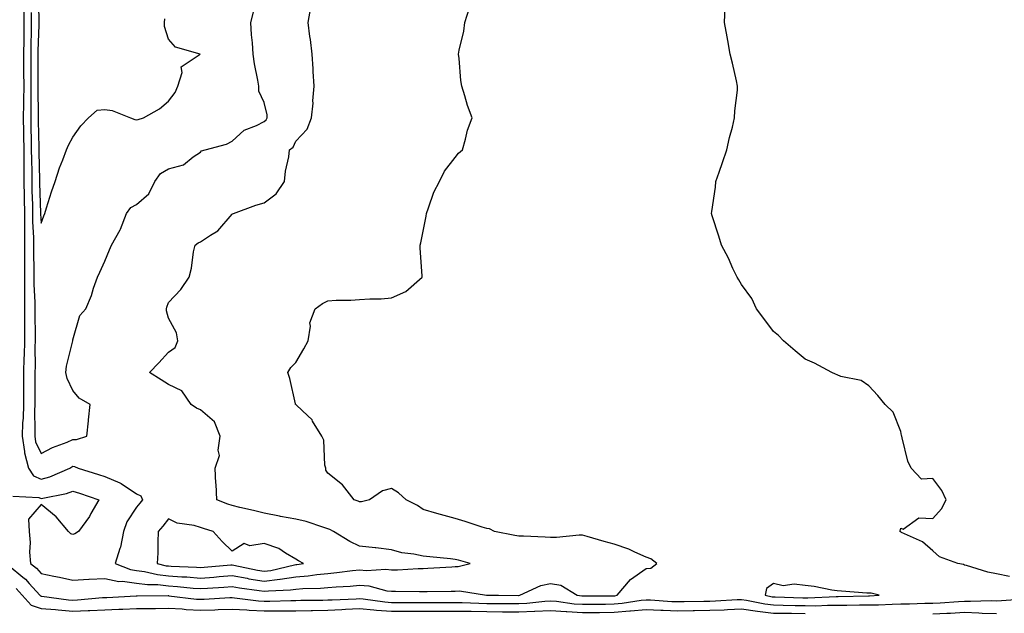
# Model space of a CAD drawing. Units: inches. Extents: x 899843 to 902483, y 7337498 to 7340138.
# Drawn here: x 901951 to 902261, y 7338116 to 7338303 of the extents above; entities that cross this region are included whole.
import ezdxf

# ---------------------------------------------------------------- set-up
doc = ezdxf.new("R2010")
doc.units = ezdxf.units.IN
doc.header["$MEASUREMENT"] = 0
doc.layers.add('Contour_89987337', color=7, linetype='Continuous', true_color=0x4b8c75)

msp = doc.modelspace()

# ---------------------------------------------------------------- linework, layer by layer
at = {"layer": 'Contour_89987337'}
for points in [[(901957.07, 7338310.94, 3367), (901957.29, 7338302.68, 3367), (901957.3, 7338301.92, 3367), (901957.29, 7338301.16, 3367), (901957.05, 7338292.92, 3367), (901957.03, 7338291.92, 3367), (901957.04, 7338290.91, 3367), (901957.04, 7338282.93, 3367), (901957.04, 7338281.92, 3367), (901957.03, 7338280.9, 3367), (901957.08, 7338272.89, 3367), (901957.07, 7338271.92, 3367), (901957.09, 7338270.96, 3367), (901957.31, 7338262.66, 3367), (901957.32, 7338261.92, 3367), (901957.32, 7338261.19, 3367), (901957.54, 7338252.43, 3367), (901957.54, 7338251.92, 3367), (901957.55, 7338251.42, 3367), (901957.9, 7338242.07, 3367), (901957.9, 7338241.77, 3367), (901958.05, 7338238.87, 3367), (901958.86, 7338241.11, 3367), (901959.18, 7338241.92, 3367), (901959.75, 7338243.62, 3367), (901961.31, 7338248.66, 3367), (901962.5, 7338251.92, 3367), (901963.79, 7338256.18, 3367), (901964.89, 7338258.76, 3367), (901966.05, 7338261.92, 3367), (901966.62, 7338263.35, 3367), (901968.05, 7338265.88, 3367), (901970.5, 7338269.47, 3367), (901972.93, 7338271.92, 3367), (901975.66, 7338274.31, 3367), (901978.05, 7338274.53, 3367), (901980.39, 7338274.26, 3367), (901986.15, 7338271.92, 3367), (901987.51, 7338271.38, 3367), (901988.05, 7338271.33, 3367), (901988.52, 7338271.45, 3367), (901990.21, 7338271.92, 3367), (901995.23, 7338274.74, 3367), (901998.05, 7338277.14, 3367), (902000.1, 7338279.87, 3367), (902001.03, 7338281.92, 3367), (902002.33, 7338286.2, 3367), (902002.05, 7338287.92, 3367), (902008.01, 7338291.92, 3367), (902000.27, 7338294.14, 3367), (901998.05, 7338296.63, 3367), (901996.81, 7338300.68, 3367), (901996.76, 7338301.92, 3367), (901996.89, 7338303.08, 3367)], [(901949.17, 7338153.04, 3364), (901957.36, 7338152.61, 3364), (901958.05, 7338152.29, 3364), (901958.57, 7338152.44, 3364), (901966.06, 7338153.91, 3364), (901968.05, 7338154.64, 3364), (901970.11, 7338153.98, 3364), (901976.22, 7338151.92, 3364), (901973.71, 7338147.58, 3364), (901973.26, 7338146.71, 3364), (901969.75, 7338141.92, 3364), (901968.68, 7338141.29, 3364), (901968.05, 7338141.08, 3364), (901967.33, 7338141.2, 3364), (901966.69, 7338141.92, 3364), (901962.72, 7338146.59, 3364), (901958.05, 7338150.49, 3364), (901954.13, 7338145.84, 3364), (901954.26, 7338141.92, 3364), (901954.62, 7338138.49, 3364), (901954.44, 7338135.53, 3364), (901954.71, 7338131.92, 3364), (901956.56, 7338130.43, 3364), (901958.05, 7338128.75, 3364), (901962.04, 7338127.93, 3364), (901963.8, 7338127.67, 3364), (901968.05, 7338126.67, 3364), (901972.99, 7338126.98, 3364), (901973.1, 7338126.97, 3364), (901978.05, 7338127.21, 3364), (901982.41, 7338126.28, 3364), (901983.62, 7338126.35, 3364), (901988.05, 7338125.76, 3364), (901991.42, 7338125.29, 3364), (901994.66, 7338125.31, 3364), (901998.05, 7338124.94, 3364), (902000.87, 7338124.74, 3364), (902005.76, 7338124.21, 3364), (902008.05, 7338124.03, 3364), (902010.33, 7338124.2, 3364), (902015.48, 7338124.49, 3364), (902018.05, 7338124.68, 3364), (902020.39, 7338124.26, 3364), (902026.52, 7338123.45, 3364), (902028.05, 7338123.2, 3364), (902029.51, 7338123.38, 3364), (902036.34, 7338123.63, 3364), (902038.05, 7338123.89, 3364), (902040.19, 7338124.06, 3364), (902045.84, 7338124.13, 3364), (902048.05, 7338124.33, 3364), (902050.71, 7338124.58, 3364), (902055.14, 7338124.83, 3364), (902058.05, 7338125.12, 3364), (902060.99, 7338124.86, 3364), (902066.59, 7338123.38, 3364), (902068.05, 7338123.2, 3364), (902069.35, 7338123.22, 3364), (902076.86, 7338123.11, 3364), (902078.05, 7338123.13, 3364), (902079.3, 7338123.17, 3364), (902086.79, 7338123.18, 3364), (902088.05, 7338123.23, 3364), (902089.41, 7338123.28, 3364), (902097.96, 7338122.01, 3364), (902098.05, 7338122.02, 3364), (902098.15, 7338122.02, 3364), (902101.71, 7338121.92, 3364), (902108.01, 7338121.88, 3364), (902108.05, 7338121.88, 3364), (902108.08, 7338121.89, 3364), (902108.38, 7338121.92, 3364), (902114.99, 7338124.98, 3364), (902118.05, 7338125.66, 3364), (902121.25, 7338125.12, 3364), (902126.45, 7338121.92, 3364), (902127.85, 7338121.72, 3364), (902128.05, 7338121.71, 3364), (902128.26, 7338121.71, 3364), (902137.91, 7338121.78, 3364), (902138.05, 7338121.78, 3364), (902138.18, 7338121.79, 3364), (902138.92, 7338121.92, 3364), (902143.1, 7338126.87, 3364), (902148.05, 7338130.36, 3364), (902149.54, 7338130.43, 3364), (902151.37, 7338131.92, 3364), (902149.54, 7338133.41, 3364), (902148.05, 7338133.87, 3364), (902144.54, 7338135.43, 3364), (902142.58, 7338136.45, 3364), (902138.05, 7338137.97, 3364), (902134.92, 7338138.8, 3364), (902129.58, 7338140.39, 3364), (902128.05, 7338140.82, 3364), (902126.98, 7338140.85, 3364), (902119.9, 7338140.07, 3364), (902118.05, 7338140.11, 3364), (902116.34, 7338140.21, 3364), (902109.5, 7338140.47, 3364), (902108.05, 7338140.55, 3364), (902106.85, 7338140.72, 3364), (902100.45, 7338141.92, 3364), (902098.91, 7338142.78, 3364), (902098.05, 7338142.91, 3364), (902096.61, 7338143.36, 3364), (902091.22, 7338145.09, 3364), (902088.05, 7338146.05, 3364), (902083.46, 7338147.33, 3364), (902082.32, 7338147.65, 3364), (902078.05, 7338148.84, 3364), (902076.24, 7338150.11, 3364), (902072.65, 7338151.92, 3364), (902070.26, 7338154.13, 3364), (902068.05, 7338155.51, 3364), (902065.25, 7338154.72, 3364), (902061.17, 7338151.92, 3364), (902058.67, 7338151.3, 3364), (902058.05, 7338151.26, 3364), (902057.6, 7338151.47, 3364), (902056.33, 7338151.92, 3364), (902052.73, 7338156.6, 3364), (902048.05, 7338160.29, 3364), (902047.42, 7338161.29, 3364), (902047.43, 7338161.92, 3364), (902047.2, 7338162.77, 3364), (902046.84, 7338170.71, 3364), (902046.21, 7338171.92, 3364), (902043.32, 7338176.65, 3364), (902043.14, 7338177.01, 3364), (902040.09, 7338179.88, 3364), (902038.05, 7338181.83, 3364), (902038.01, 7338181.88, 3364), (902037.97, 7338181.92, 3364), (902037.94, 7338182.03, 3364), (902036.21, 7338190.08, 3364), (902035.57, 7338191.92, 3364), (902036.49, 7338193.48, 3364), (902038.05, 7338195.02, 3364), (902040.6, 7338199.37, 3364), (902041.95, 7338201.92, 3364), (902042.66, 7338206.53, 3364), (902042.46, 7338207.51, 3364), (902044.15, 7338211.92, 3364), (902046.37, 7338213.6, 3364), (902048.05, 7338214.49, 3364), (902050.76, 7338214.63, 3364), (902055.29, 7338214.68, 3364), (902058.05, 7338214.84, 3364), (902061.24, 7338215.11, 3364), (902064.88, 7338215.09, 3364), (902068.05, 7338215.41, 3364), (902072.59, 7338217.38, 3364), (902077.74, 7338221.92, 3364), (902077.72, 7338222.25, 3364), (902077.14, 7338231.01, 3364), (902077.11, 7338231.92, 3364), (902077.29, 7338232.68, 3364), (902078.05, 7338236.28, 3364), (902078.96, 7338241.01, 3364), (902079.05, 7338241.92, 3364), (902079.75, 7338243.62, 3364), (902081.42, 7338248.55, 3364), (902083.19, 7338251.92, 3364), (902084.78, 7338255.19, 3364), (902088.05, 7338259.43, 3364), (902089.08, 7338260.89, 3364), (902090.34, 7338261.92, 3364), (902091.32, 7338265.19, 3364), (902091.94, 7338268.03, 3364), (902093.42, 7338271.92, 3364), (902091.96, 7338275.83, 3364), (902091.15, 7338278.82, 3364), (902090.16, 7338281.92, 3364), (902089.84, 7338283.71, 3364), (902089.36, 7338290.61, 3364), (902089.17, 7338291.92, 3364), (902089.35, 7338293.22, 3364), (902090.81, 7338299.16, 3364), (902091.1, 7338301.92, 3364), (902092.62, 7338306.49, 3364)], [(901952.59, 7338306.46, 3365), (901952.64, 7338301.92, 3365), (901952.59, 7338297.38, 3365), (901952.6, 7338296.47, 3365), (901952.54, 7338291.92, 3365), (901952.55, 7338287.42, 3365), (901952.56, 7338286.43, 3365), (901952.58, 7338281.92, 3365), (901952.53, 7338277.44, 3365), (901952.5, 7338276.37, 3365), (901952.46, 7338271.92, 3365), (901952.53, 7338267.44, 3365), (901952.54, 7338266.41, 3365), (901952.61, 7338261.92, 3365), (901952.63, 7338257.34, 3365), (901952.62, 7338256.49, 3365), (901952.64, 7338251.92, 3365), (901952.75, 7338247.22, 3365), (901952.75, 7338246.62, 3365), (901952.85, 7338241.92, 3365), (901952.87, 7338237.1, 3365), (901952.85, 7338236.72, 3365), (901952.87, 7338231.92, 3365), (901952.85, 7338227.12, 3365), (901952.84, 7338226.71, 3365), (901952.83, 7338221.92, 3365), (901952.85, 7338217.12, 3365), (901952.83, 7338216.7, 3365), (901952.86, 7338211.92, 3365), (901952.85, 7338207.12, 3365), (901952.84, 7338206.71, 3365), (901952.83, 7338201.92, 3365), (901952.69, 7338197.28, 3365), (901952.63, 7338196.51, 3365), (901952.49, 7338191.92, 3365), (901952.49, 7338187.48, 3365), (901952.5, 7338186.37, 3365), (901952.5, 7338181.92, 3365), (901952.37, 7338177.6, 3365), (901952.24, 7338176.11, 3365), (901952.11, 7338171.92, 3365), (901952.86, 7338167.11, 3365), (901952.83, 7338166.7, 3365), (901954.12, 7338161.92, 3365), (901955.64, 7338159.51, 3365), (901958.05, 7338158.39, 3365), (901960.79, 7338159.18, 3365), (901967.03, 7338161.92, 3365), (901967.67, 7338162.3, 3365), (901968.05, 7338162.47, 3365), (901968.57, 7338162.44, 3365), (901969.67, 7338161.92, 3365), (901976.04, 7338159.91, 3365), (901978.05, 7338159.24, 3365), (901982.74, 7338157.23, 3365), (901983.22, 7338157.09, 3365), (901988.05, 7338153.77, 3365), (901989.33, 7338153.2, 3365), (901989.91, 7338151.92, 3365), (901989.09, 7338150.88, 3365), (901988.05, 7338149.65, 3365), (901985.01, 7338144.96, 3365), (901983.96, 7338141.92, 3365), (901982.96, 7338137.01, 3365), (901982.81, 7338136.68, 3365), (901981.34, 7338131.92, 3365), (901986.15, 7338130.02, 3365), (901988.05, 7338129.77, 3365), (901990.55, 7338129.42, 3365), (901994.55, 7338128.42, 3365), (901998.05, 7338128.04, 3365), (902002.23, 7338127.74, 3365), (902003.81, 7338127.68, 3365), (902008.05, 7338127.35, 3365), (902012.32, 7338127.65, 3365), (902013.92, 7338127.79, 3365), (902018.05, 7338128.1, 3365), (902022.71, 7338127.26, 3365), (902023.27, 7338127.14, 3365), (902028.05, 7338126.34, 3365), (902033.01, 7338126.96, 3365), (902033.12, 7338126.99, 3365), (902038.05, 7338127.73, 3365), (902041.93, 7338128.04, 3365), (902044.59, 7338128.46, 3365), (902048.05, 7338128.78, 3365), (902050.93, 7338129.04, 3365), (902055.86, 7338129.73, 3365), (902058.05, 7338129.96, 3365), (902060.2, 7338129.77, 3365), (902066.28, 7338130.15, 3365), (902068.05, 7338129.93, 3365), (902070, 7338129.97, 3365), (902076.46, 7338130.33, 3365), (902078.05, 7338130.37, 3365), (902079.55, 7338130.42, 3365), (902087.05, 7338130.92, 3365), (902088.05, 7338130.95, 3365), (902088.98, 7338130.99, 3365), (902092.75, 7338131.92, 3365), (902089.13, 7338133, 3365), (902088.05, 7338133.22, 3365), (902086.59, 7338133.38, 3365), (902080.12, 7338133.99, 3365), (902078.05, 7338134.21, 3365), (902075.12, 7338134.85, 3365), (902071.35, 7338135.22, 3365), (902068.05, 7338136.2, 3365), (902063.17, 7338136.8, 3365), (902062.96, 7338136.83, 3365), (902058.05, 7338137.4, 3365), (902055, 7338138.87, 3365), (902049.91, 7338141.92, 3365), (902048.69, 7338142.56, 3365), (902048.05, 7338142.82, 3365), (902046.79, 7338143.18, 3365), (902041.25, 7338145.12, 3365), (902038.05, 7338145.87, 3365), (902033.26, 7338146.71, 3365), (902032.89, 7338146.76, 3365), (902028.05, 7338147.7, 3365), (902024.71, 7338148.59, 3365), (902020.42, 7338149.55, 3365), (902018.05, 7338150.14, 3365), (902016.72, 7338150.59, 3365), (902013.19, 7338151.92, 3365), (902012.97, 7338156.84, 3365), (902012.95, 7338157.02, 3365), (902012.72, 7338161.92, 3365), (902014.09, 7338165.88, 3365), (902013.7, 7338167.57, 3365), (902014.3, 7338171.92, 3365), (902012.52, 7338176.39, 3365), (902008.05, 7338180.16, 3365), (902006.88, 7338180.75, 3365), (902005.22, 7338181.92, 3365), (902002.29, 7338186.16, 3365), (901998.05, 7338188.16, 3365), (901995.8, 7338189.67, 3365), (901992.09, 7338191.92, 3365), (901995.05, 7338194.92, 3365), (901998.05, 7338198.32, 3365), (902000.19, 7338199.78, 3365), (902000.95, 7338201.92, 3365), (902000.52, 7338204.39, 3365), (901998.05, 7338208.99, 3365), (901997.39, 7338211.26, 3365), (901997.4, 7338211.92, 3365), (901997.51, 7338212.46, 3365), (901998.05, 7338213.92, 3365), (902001.94, 7338218.03, 3365), (902004.51, 7338221.92, 3365), (902005.31, 7338224.66, 3365), (902005.93, 7338229.8, 3365), (902006.4, 7338231.92, 3365), (902007.34, 7338232.63, 3365), (902008.05, 7338233, 3365), (902011.24, 7338235.11, 3365), (902013.55, 7338236.42, 3365), (902018.05, 7338241.71, 3365), (902018.18, 7338241.79, 3365), (902018.42, 7338241.92, 3365), (902025.5, 7338244.47, 3365), (902028.05, 7338245.22, 3365), (902031.88, 7338248.09, 3365), (902034.47, 7338251.92, 3365), (902034.8, 7338255.17, 3365), (902035.8, 7338259.67, 3365), (902036.09, 7338261.92, 3365), (902037.24, 7338262.73, 3365), (902038.05, 7338264.64, 3365), (902041.63, 7338268.34, 3365), (902043, 7338271.92, 3365), (902043.46, 7338276.51, 3365), (902043.42, 7338277.29, 3365), (902043.78, 7338281.92, 3365), (902043.49, 7338286.48, 3365), (902043.44, 7338287.31, 3365), (902043.15, 7338291.92, 3365), (902042.63, 7338296.51, 3365), (902042.45, 7338297.52, 3365), (902041.9, 7338301.92, 3365), (902042.71, 7338306.58, 3365)], [(902262.13, 7338127.84, 3363), (902258.05, 7338128.63, 3363), (902255.37, 7338129.24, 3363), (902248.7, 7338131.27, 3363), (902248.05, 7338131.44, 3363), (902247.69, 7338131.56, 3363), (902245.99, 7338131.92, 3363), (902240.16, 7338134.03, 3363), (902238.05, 7338135.85, 3363), (902234.82, 7338138.69, 3363), (902228.28, 7338141.69, 3363), (902228.05, 7338141.82, 3363), (902227.95, 7338141.82, 3363), (902227.73, 7338141.92, 3363), (902227.87, 7338142.1, 3363), (902228.05, 7338143.04, 3363), (902228.8, 7338142.67, 3363), (902233.7, 7338146.27, 3363), (902238.05, 7338146.07, 3363), (902240.83, 7338149.14, 3363), (902242.31, 7338151.92, 3363), (902240.94, 7338154.81, 3363), (902238.05, 7338158.59, 3363), (902234.59, 7338158.46, 3363), (902231.26, 7338161.92, 3363), (902230.21, 7338164.08, 3363), (902228.52, 7338171.45, 3363), (902228.36, 7338171.92, 3363), (902228.29, 7338172.16, 3363), (902228.05, 7338173.38, 3363), (902225.6, 7338179.47, 3363), (902223.17, 7338181.92, 3363), (902220.85, 7338184.72, 3363), (902218.05, 7338187.7, 3363), (902215.57, 7338189.44, 3363), (902209.26, 7338190.71, 3363), (902208.05, 7338191.17, 3363), (902207.51, 7338191.38, 3363), (902206.34, 7338191.92, 3363), (902200.96, 7338194.83, 3363), (902198.05, 7338196.08, 3363), (902194.86, 7338198.73, 3363), (902191.15, 7338201.92, 3363), (902189.63, 7338203.5, 3363), (902188.05, 7338204.85, 3363), (902184.98, 7338208.85, 3363), (902182.7, 7338211.92, 3363), (902181.28, 7338215.15, 3363), (902178.05, 7338219.59, 3363), (902177.18, 7338221.05, 3363), (902176.6, 7338221.92, 3363), (902175.32, 7338224.65, 3363), (902173.95, 7338227.82, 3363), (902171.71, 7338231.92, 3363), (902170.88, 7338234.75, 3363), (902168.83, 7338241.14, 3363), (902168.59, 7338241.92, 3363), (902168.65, 7338242.52, 3363), (902169.8, 7338250.17, 3363), (902169.95, 7338251.92, 3363), (902170.97, 7338254.84, 3363), (902172.09, 7338257.88, 3363), (902173.4, 7338261.92, 3363), (902174.26, 7338265.71, 3363), (902175.15, 7338269.02, 3363), (902175.86, 7338271.92, 3363), (902175.87, 7338274.1, 3363), (902176.79, 7338280.66, 3363), (902176.8, 7338281.92, 3363), (902176.4, 7338283.57, 3363), (902175.22, 7338289.09, 3363), (902174.48, 7338291.92, 3363), (902173.7, 7338296.27, 3363), (902173.5, 7338297.37, 3363), (902172.69, 7338301.92, 3363), (902172.85, 7338306.72, 3363)], [(901954.93, 7338305.04, 3366), (901954.97, 7338301.92, 3366), (901954.93, 7338298.8, 3366), (901954.83, 7338295.14, 3366), (901954.79, 7338291.92, 3366), (901954.8, 7338288.67, 3366), (901954.8, 7338285.17, 3366), (901954.81, 7338281.92, 3366), (901954.78, 7338278.65, 3366), (901954.8, 7338275.17, 3366), (901954.77, 7338271.92, 3366), (901954.82, 7338268.69, 3366), (901954.92, 7338265.05, 3366), (901954.96, 7338261.92, 3366), (901954.98, 7338258.85, 3366), (901955.08, 7338254.89, 3366), (901955.09, 7338251.92, 3366), (901955.15, 7338249.02, 3366), (901955.32, 7338244.65, 3366), (901955.38, 7338241.92, 3366), (901955.39, 7338239.26, 3366), (901955.63, 7338234.34, 3366), (901955.64, 7338231.92, 3366), (901955.63, 7338229.5, 3366), (901955.76, 7338224.21, 3366), (901955.75, 7338221.92, 3366), (901955.76, 7338219.63, 3366), (901956.09, 7338213.88, 3366), (901956.11, 7338211.92, 3366), (901956.1, 7338209.97, 3366), (901956.13, 7338203.84, 3366), (901956.13, 7338201.92, 3366), (901956.07, 7338199.94, 3366), (901956.16, 7338193.81, 3366), (901956.1, 7338191.92, 3366), (901956.1, 7338189.97, 3366), (901956.04, 7338183.93, 3366), (901956.04, 7338181.92, 3366), (901955.98, 7338179.85, 3366), (901956.12, 7338173.85, 3366), (901956.05, 7338171.92, 3366), (901956.32, 7338170.19, 3366), (901958.05, 7338166.47, 3366), (901961.57, 7338168.4, 3366), (901966.22, 7338170.09, 3366), (901968.05, 7338170.88, 3366), (901969.14, 7338170.83, 3366), (901972.44, 7338171.92, 3366), (901972.89, 7338176.76, 3366), (901972.89, 7338177.08, 3366), (901973.42, 7338181.92, 3366), (901969.97, 7338183.84, 3366), (901968.05, 7338186.28, 3366), (901966.18, 7338190.05, 3366), (901965.77, 7338191.92, 3366), (901966.06, 7338193.91, 3366), (901968, 7338201.87, 3366), (901968.01, 7338201.92, 3366), (901968.01, 7338201.96, 3366), (901968.05, 7338202.17, 3366), (901970.18, 7338209.79, 3366), (901972.12, 7338211.92, 3366), (901973.86, 7338216.11, 3366), (901974.53, 7338218.4, 3366), (901975.76, 7338221.92, 3366), (901976.47, 7338223.5, 3366), (901978.05, 7338226.91, 3366), (901979.5, 7338230.47, 3366), (901980.17, 7338231.92, 3366), (901982.88, 7338236.75, 3366), (901983.02, 7338236.95, 3366), (901984.89, 7338241.92, 3366), (901986.19, 7338243.78, 3366), (901988.05, 7338244.68, 3366), (901991.92, 7338248.05, 3366), (901993.81, 7338251.92, 3366), (901995.5, 7338254.47, 3366), (901998.05, 7338255.87, 3366), (902002.76, 7338257.21, 3366), (902005.82, 7338259.69, 3366), (902008.05, 7338261.2, 3366), (902008.45, 7338261.52, 3366), (902009.52, 7338261.92, 3366), (902016.3, 7338263.67, 3366), (902018.05, 7338264.63, 3366), (902021.86, 7338268.11, 3366), (902025.69, 7338269.56, 3366), (902028.05, 7338270.77, 3366), (902028.69, 7338271.28, 3366), (902029.07, 7338271.92, 3366), (902029.02, 7338272.89, 3366), (902028.05, 7338276.75, 3366), (902026.45, 7338280.32, 3366), (902026.44, 7338281.92, 3366), (902026.16, 7338283.81, 3366), (902025.04, 7338288.91, 3366), (902024.66, 7338291.92, 3366), (902024.45, 7338295.52, 3366), (902024.11, 7338297.98, 3366), (902023.93, 7338301.92, 3366), (902024.78, 7338305.19, 3366)], [(901948.05, 7338131.23, 3363), (901952.32, 7338127.65, 3363), (901953.12, 7338126.99, 3363), (901954.34, 7338125.63, 3363), (901957.69, 7338121.92, 3363), (901957.86, 7338121.73, 3363), (901958.05, 7338121.68, 3363), (901958.31, 7338121.66, 3363), (901966.65, 7338120.52, 3363), (901968.05, 7338120.41, 3363), (901969.51, 7338120.46, 3363), (901977.35, 7338121.22, 3363), (901978.05, 7338121.25, 3363), (901978.69, 7338121.28, 3363), (901987.88, 7338121.75, 3363), (901988.21, 7338121.76, 3363), (901997.95, 7338121.82, 3363), (901998.05, 7338121.82, 3363), (901998.16, 7338121.81, 3363), (902006.87, 7338120.74, 3363), (902008.05, 7338120.68, 3363), (902009.25, 7338120.72, 3363), (902017.33, 7338121.2, 3363), (902018.05, 7338121.23, 3363), (902018.79, 7338121.18, 3363), (902026.31, 7338120.18, 3363), (902028.05, 7338120.09, 3363), (902029.88, 7338120.09, 3363), (902036.45, 7338120.32, 3363), (902038.05, 7338120.32, 3363), (902039.62, 7338120.35, 3363), (902046.55, 7338120.42, 3363), (902048.05, 7338120.46, 3363), (902049.44, 7338120.53, 3363), (902056.95, 7338120.82, 3363), (902058.05, 7338120.88, 3363), (902059.2, 7338120.77, 3363), (902065.97, 7338119.84, 3363), (902068.05, 7338119.67, 3363), (902070.29, 7338119.68, 3363), (902075.77, 7338119.64, 3363), (902078.05, 7338119.65, 3363), (902080.31, 7338119.66, 3363), (902085.79, 7338119.66, 3363), (902088.05, 7338119.68, 3363), (902090.33, 7338119.64, 3363), (902095.55, 7338119.42, 3363), (902098.05, 7338119.38, 3363), (902100.61, 7338119.36, 3363), (902105.46, 7338119.33, 3363), (902108.05, 7338119.31, 3363), (902110.55, 7338119.42, 3363), (902116.23, 7338120.1, 3363), (902118.05, 7338120.19, 3363), (902119.92, 7338120.05, 3363), (902125.41, 7338119.28, 3363), (902128.05, 7338119.1, 3363), (902130.83, 7338119.14, 3363), (902135.31, 7338119.18, 3363), (902138.05, 7338119.21, 3363), (902140.56, 7338119.41, 3363), (902146.55, 7338120.42, 3363), (902148.05, 7338120.55, 3363), (902149.48, 7338120.49, 3363), (902156.14, 7338120.01, 3363), (902158.05, 7338119.93, 3363), (902160, 7338119.97, 3363), (902166.18, 7338120.05, 3363), (902168.05, 7338120.08, 3363), (902169.82, 7338120.15, 3363), (902176.69, 7338120.56, 3363), (902178.05, 7338120.62, 3363), (902179.56, 7338120.41, 3363), (902185.35, 7338119.22, 3363), (902188.05, 7338118.89, 3363), (902191.12, 7338118.85, 3363), (902194.87, 7338118.74, 3363), (902198.05, 7338118.69, 3363), (902201.31, 7338118.66, 3363), (902204.98, 7338118.85, 3363), (902208.05, 7338118.82, 3363), (902211.13, 7338118.84, 3363), (902215.04, 7338118.91, 3363), (902218.05, 7338118.93, 3363), (902221, 7338118.97, 3363), (902225.31, 7338119.18, 3363), (902228.05, 7338119.22, 3363), (902230.76, 7338119.21, 3363), (902235.56, 7338119.43, 3363), (902238.05, 7338119.42, 3363), (902240.42, 7338119.55, 3363), (902246.12, 7338119.99, 3363), (902248.05, 7338120.1, 3363), (902249.93, 7338120.04, 3363), (902256.42, 7338120.29, 3363), (902258.05, 7338120.23, 3363), (902259.71, 7338120.26, 3363), (902266.94, 7338120.81, 3363)], [(901950.16, 7338124.03, 3362), (901952.07, 7338121.92, 3362), (901954.95, 7338118.82, 3362), (901958.05, 7338117.82, 3362), (901962.54, 7338117.43, 3362), (901963.44, 7338117.31, 3362), (901968.05, 7338116.94, 3362), (901972.84, 7338117.13, 3362), (901973.31, 7338117.18, 3362), (901978.05, 7338117.39, 3362), (901982.43, 7338117.54, 3362), (901983.73, 7338117.6, 3362), (901988.05, 7338117.76, 3362), (901992.15, 7338117.82, 3362), (901993.96, 7338117.83, 3362), (901998.05, 7338117.9, 3362), (902002.31, 7338117.66, 3362), (902003.63, 7338117.5, 3362), (902008.05, 7338117.28, 3362), (902012.56, 7338117.41, 3362), (902013.6, 7338117.47, 3362), (902018.05, 7338117.6, 3362), (902022.63, 7338117.34, 3362), (902023.37, 7338117.24, 3362), (902028.05, 7338117.01, 3362), (902032.95, 7338117.02, 3362), (902033.15, 7338117.02, 3362), (902038.05, 7338117.03, 3362), (902042.84, 7338117.13, 3362), (902043.27, 7338117.14, 3362), (902048.05, 7338117.24, 3362), (902052.47, 7338117.5, 3362), (902053.67, 7338117.54, 3362), (902058.05, 7338117.78, 3362), (902062.59, 7338117.38, 3362), (902063.4, 7338117.27, 3362), (902068.05, 7338116.91, 3362), (902078.05, 7338116.92, 3362), (902083.02, 7338116.95, 3362), (902083.08, 7338116.95, 3362), (902088.05, 7338116.97, 3362), (902093.02, 7338116.89, 3362), (902093.07, 7338116.9, 3362), (902098.05, 7338116.81, 3362), (902102.91, 7338116.78, 3362), (902103.19, 7338116.78, 3362), (902108.05, 7338116.74, 3362), (902113.02, 7338116.95, 3362), (902113.09, 7338116.96, 3362), (902118.05, 7338117.2, 3362), (902122.96, 7338116.83, 3362), (902123.14, 7338116.83, 3362), (902128.05, 7338116.5, 3362), (902132.69, 7338116.56, 3362), (902133.4, 7338116.57, 3362), (902138.05, 7338116.64, 3362), (902142.95, 7338117.02, 3362), (902143.19, 7338117.06, 3362), (902148.05, 7338117.51, 3362), (902152.67, 7338117.3, 3362), (902153.38, 7338117.25, 3362), (902158.05, 7338117.05, 3362), (902162.84, 7338117.13, 3362), (902163.27, 7338117.14, 3362), (902168.05, 7338117.23, 3362), (902172.56, 7338117.41, 3362), (902173.6, 7338117.47, 3362), (902178.05, 7338117.66, 3362), (902183, 7338116.97, 3362), (902183.08, 7338116.95, 3362), (902188.05, 7338116.36, 3362), (902192.42, 7338116.3, 3362), (902193.67, 7338116.3, 3362), (902198.05, 7338116.23, 3362)], [(902238.05, 7338116.08, 3362), (902242.45, 7338116.32, 3362), (902243.61, 7338116.36, 3362), (902248.05, 7338116.62, 3362), (902252.59, 7338116.46, 3362), (902253.63, 7338116.34, 3362), (902258.05, 7338116.16, 3362)]]:
    msp.add_polyline3d(points, dxfattribs=at)
for points in [[(902038.05, 7338131.57, 3366), (902038.37, 7338131.6, 3366), (902040.42, 7338131.92, 3366), (902038.92, 7338132.79, 3366), (902038.05, 7338133.23, 3366), (902034.83, 7338135.14, 3366), (902032.75, 7338136.62, 3366), (902028.05, 7338138.17, 3366), (902023.62, 7338137.49, 3366), (902021.82, 7338138.15, 3366), (902018.05, 7338135.82, 3366), (902014.91, 7338138.78, 3366), (902012.12, 7338141.92, 3366), (902009.05, 7338142.92, 3366), (902008.05, 7338143.27, 3366), (902006.12, 7338143.85, 3366), (902000.76, 7338144.63, 3366), (901998.05, 7338145.9, 3366), (901996.3, 7338143.67, 3366), (901994.82, 7338141.92, 3366), (901994.71, 7338138.58, 3366), (901994.66, 7338135.31, 3366), (901994.54, 7338131.92, 3366), (901997.35, 7338131.22, 3366), (901998.05, 7338131.14, 3366), (901998.88, 7338131.09, 3366), (902006.88, 7338130.75, 3366), (902008.05, 7338130.66, 3366), (902009.22, 7338130.75, 3366), (902017.61, 7338131.48, 3366), (902018.05, 7338131.51, 3366), (902018.54, 7338131.43, 3366), (902025.97, 7338129.84, 3366), (902028.05, 7338129.49, 3366), (902030.21, 7338129.76, 3366), (902037.64, 7338131.51, 3366)], [(902218.05, 7338121.77, 3364), (902218.2, 7338121.77, 3364), (902221.21, 7338121.92, 3364), (902218.71, 7338122.58, 3364), (902218.05, 7338122.61, 3364), (902217.34, 7338122.63, 3364), (902209.4, 7338123.27, 3364), (902208.05, 7338123.32, 3364), (902206.43, 7338123.54, 3364), (902200.85, 7338124.72, 3364), (902198.05, 7338125.03, 3364), (902194.5, 7338125.47, 3364), (902191.07, 7338124.94, 3364), (902188.05, 7338125.67, 3364), (902185.91, 7338124.06, 3364), (902185.48, 7338121.92, 3364), (902187.61, 7338121.48, 3364), (902188.05, 7338121.43, 3364), (902188.55, 7338121.42, 3364), (902197.29, 7338121.16, 3364), (902198.05, 7338121.15, 3364), (902198.82, 7338121.15, 3364), (902207.73, 7338121.6, 3364), (902208.37, 7338121.6, 3364), (902217.9, 7338121.77, 3364)]]:
    msp.add_polyline3d(points, close=True, dxfattribs=at)

doc.saveas('drawing.dxf')
